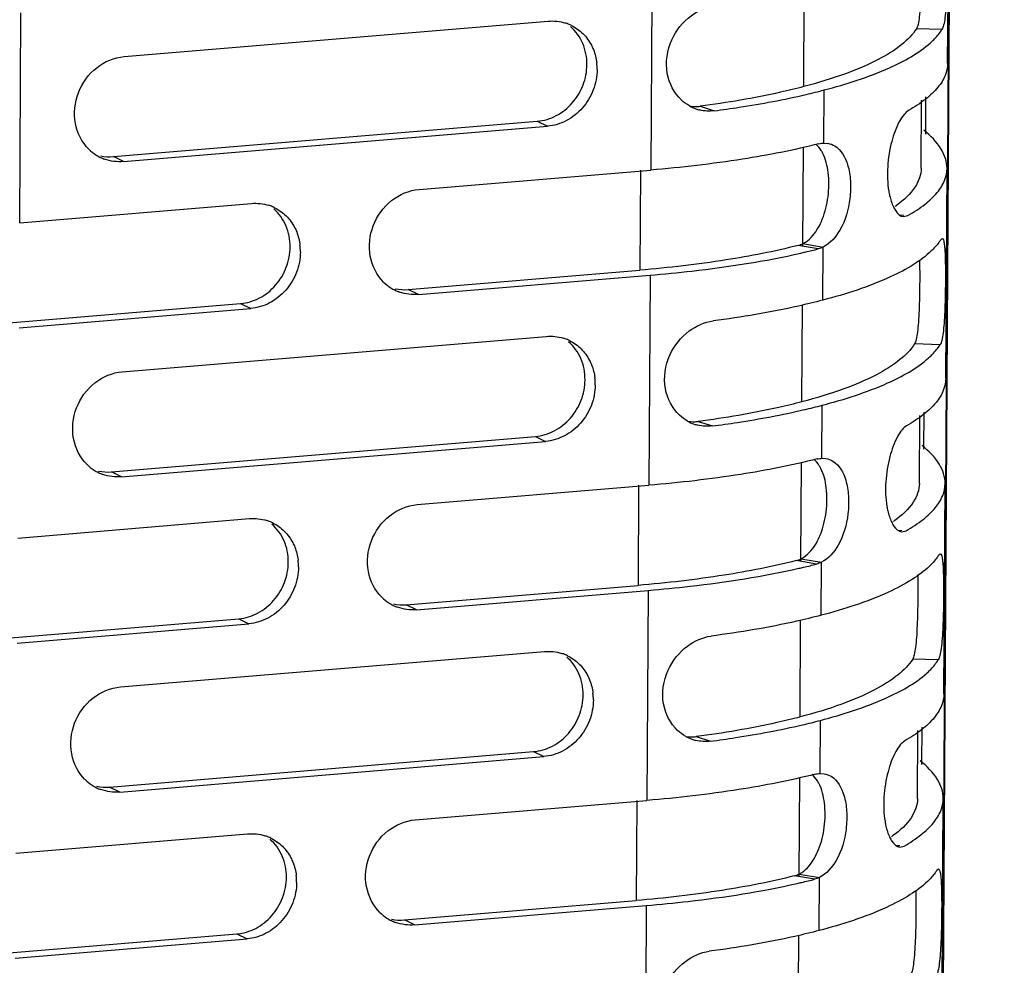
# Model space of a CAD drawing. Units: millimetres. Extents: x -2278 to -1051, y 347 to 2161.
# Drawn here: x -2125 to -2079, y 1613 to 1657 of the extents above; entities that cross this region are included whole.
import ezdxf

# ---------------------------------------------------------------- set-up
doc = ezdxf.new("R2010")
doc.units = ezdxf.units.MM
doc.header["$LTSCALE"] = 38.72
doc.layers.get('0').update_dxf_attribs({"linetype": 'CONTINUOUS'})

msp = doc.modelspace()

# ---------------------------------------------------------------- linework, layer by layer
at = {"color": 7, "linetype": 'Continuous'}
for p, q in [((-2079.343, 2087.943), (-2082.49, 1560.553)), ((-2079.308, 2087.981), (-2082.455, 1560.59)), ((-2081.947, 1654.941), (-2081.889, 1664.724)), ((-2095.719, 1659.751), (-2095.777, 1649.968)), ((-2088.647, 1653.854), (-2088.62, 1658.364)), ((-2125.168, 1647.514), (-2125.11, 1657.296)), ((-2120.303, 1655.253), (-2100.556, 1656.902)), ((-2082.211, 1656.51), (-2083.401, 1656.549)), ((-2087.712, 1651.225), (-2087.698, 1653.697)), ((-2082.967, 1651.645), (-2082.956, 1653.378)), ((-2093.479, 1652.939), (-2092.816, 1652.728)), ((-2083.176, 1650.057), (-2083.158, 1653.22)), ((-2120.806, 1650.593), (-2101.059, 1652.242)), ((-2120.332, 1650.362), (-2100.585, 1652.011)), ((-2101.059, 1652.242), (-2100.585, 1652.011)), ((-2088.691, 1646.459), (-2088.664, 1651.035)), ((-2087.712, 1651.225), (-2087.528, 1651.211)), ((-2120.332, 1650.362), (-2120.806, 1650.593)), ((-2106.569, 1649.067), (-2095.777, 1649.968)), ((-2096.253, 1649.971), (-2096.281, 1645.308)), ((-2082.035, 1640.267), (-2081.976, 1650.049)), ((-2125.168, 1647.514), (-2114.376, 1648.415)), ((-2084.172, 1647.878), (-2083.993, 1647.864)), ((-2083.999, 1647.8), (-2083.798, 1647.849)), ((-2087.971, 1646.3), (-2088.909, 1646.461)), ((-2088.691, 1646.543), (-2087.741, 1646.386)), ((-2082.268, 1646.727), (-2082.203, 1646.784)), ((-2087.756, 1643.914), (-2087.741, 1646.386)), ((-2107.073, 1644.406), (-2096.281, 1645.308)), ((-2106.599, 1644.175), (-2095.807, 1645.077)), ((-2095.807, 1645.077), (-2095.865, 1635.294)), ((-2106.599, 1644.175), (-2107.073, 1644.406)), ((-2125.672, 1642.853), (-2114.88, 1643.755)), ((-2114.88, 1643.755), (-2114.406, 1643.523)), ((-2088.735, 1639.18), (-2088.708, 1643.69)), ((-2125.198, 1642.622), (-2114.406, 1643.523)), ((-2120.39, 1640.579), (-2100.643, 1642.228)), ((-2082.298, 1641.836), (-2083.488, 1641.875)), ((-2087.8, 1636.551), (-2087.785, 1639.023)), ((-2083.054, 1636.971), (-2083.044, 1638.704)), ((-2093.566, 1638.265), (-2092.903, 1638.054)), ((-2083.264, 1635.383), (-2083.245, 1638.546)), ((-2120.894, 1635.919), (-2101.147, 1637.568)), ((-2120.419, 1635.688), (-2100.672, 1637.337)), ((-2101.147, 1637.568), (-2100.672, 1637.337)), ((-2088.779, 1631.785), (-2088.752, 1636.361)), ((-2087.8, 1636.551), (-2087.616, 1636.537)), ((-2120.419, 1635.688), (-2120.894, 1635.919)), ((-2106.657, 1634.393), (-2095.865, 1635.294)), ((-2096.341, 1635.297), (-2096.369, 1630.633)), ((-2082.122, 1625.592), (-2082.064, 1635.375)), ((-2125.256, 1632.839), (-2114.464, 1633.741)), ((-2084.259, 1633.204), (-2084.081, 1633.19)), ((-2084.086, 1633.126), (-2083.886, 1633.174)), ((-2088.058, 1631.626), (-2088.996, 1631.787)), ((-2088.778, 1631.869), (-2087.829, 1631.711)), ((-2082.356, 1632.053), (-2082.29, 1632.11)), ((-2087.843, 1629.24), (-2087.829, 1631.711)), ((-2107.161, 1629.732), (-2096.369, 1630.633)), ((-2106.686, 1629.501), (-2095.894, 1630.402)), ((-2095.894, 1630.402), (-2095.952, 1620.62)), ((-2106.686, 1629.501), (-2107.161, 1629.732)), ((-2125.76, 1628.179), (-2114.968, 1629.08)), ((-2114.968, 1629.08), (-2114.493, 1628.849)), ((-2088.822, 1624.506), (-2088.795, 1629.016)), ((-2125.285, 1627.948), (-2114.493, 1628.849)), ((-2120.478, 1625.905), (-2100.731, 1627.554)), ((-2082.386, 1627.162), (-2083.576, 1627.201)), ((-2087.887, 1621.877), (-2087.873, 1624.348)), ((-2083.142, 1622.297), (-2083.131, 1624.029)), ((-2093.654, 1623.591), (-2092.991, 1623.38)), ((-2083.352, 1620.709), (-2083.333, 1623.871)), ((-2120.982, 1621.245), (-2101.234, 1622.894)), ((-2120.507, 1621.014), (-2100.76, 1622.663)), ((-2101.234, 1622.894), (-2100.76, 1622.663)), ((-2088.866, 1617.111), (-2088.839, 1621.687)), ((-2087.887, 1621.877), (-2087.704, 1621.863)), ((-2120.507, 1621.014), (-2120.982, 1621.245)), ((-2106.745, 1619.718), (-2095.952, 1620.62)), ((-2096.428, 1620.622), (-2096.456, 1615.959)), ((-2082.21, 1610.918), (-2082.151, 1620.701)), ((-2125.344, 1618.165), (-2114.552, 1619.066)), ((-2084.347, 1618.53), (-2084.169, 1618.516)), ((-2084.174, 1618.452), (-2083.973, 1618.5)), ((-2088.146, 1616.952), (-2089.084, 1617.112)), ((-2088.866, 1617.195), (-2087.916, 1617.037)), ((-2082.444, 1617.379), (-2082.378, 1617.435)), ((-2087.931, 1614.566), (-2087.916, 1617.037)), ((-2107.248, 1615.058), (-2096.456, 1615.959)), ((-2106.774, 1614.827), (-2095.982, 1615.728)), ((-2095.982, 1615.728), (-2096.04, 1605.945)), ((-2106.774, 1614.827), (-2107.248, 1615.058)), ((-2125.847, 1613.505), (-2115.055, 1614.406)), ((-2115.055, 1614.406), (-2114.581, 1614.175)), ((-2088.91, 1609.832), (-2088.883, 1614.341)), ((-2125.373, 1613.274), (-2114.581, 1614.175))]:
    msp.add_line(p, q, dxfattribs=at)
for centre, radius, start, end in [((-2100.354, 1654.902), 2.005, 70.1021, 72.5029), ((-2100.353, 1654.904), 2.003, 63.944, 70.0917), ((-2085.44, 1658.899), 4.035, 311.8677, 312.6056), ((-2100.818, 1654.664), 2.545, 359.6643, 6.8292), ((-2095.789, 1684.572), 31.918, 283.131, 284.6853), ((-2093.043, 1654.601), 1.891, 240.6052, 250.2908), ((-2093.693, 1654.549), 1.623, 260.482, 270.9173), ((-2093.051, 1654.58), 1.869, 250.3106, 256.0888), ((-2093.694, 1654.57), 1.645, 270.9491, 277.515), ((-2120.51, 1652.401), 2.05, 225.3209, 237.242), ((-2120.526, 1652.378), 2.023, 237.2681, 243.9495), ((-2120.535, 1652.36), 2.003, 243.9551, 250.1659), ((-2120.983, 1652.711), 2.125, 258.3971, 274.7626), ((-2114.174, 1646.416), 2.004, 70.1043, 72.5089), ((-2114.174, 1646.417), 2.002, 63.9462, 70.0937), ((-2087.548, 1652.755), 5.477, 305.2544, 306.1298), ((-2114.64, 1646.176), 2.545, 359.6601, 6.8171), ((-2096.364, 1679.49), 34.235, 282.7877, 283.1629), ((-2095.878, 1677.432), 32.121, 283.1553, 284.2517), ((-2106.777, 1646.214), 2.05, 225.3209, 237.242), ((-2106.792, 1646.192), 2.023, 237.2681, 243.9495), ((-2106.801, 1646.174), 2.003, 243.9551, 250.1659), ((-2107.25, 1646.524), 2.125, 258.3971, 274.7626), ((-2100.441, 1640.228), 2.005, 70.1021, 72.5029), ((-2100.441, 1640.23), 2.003, 63.944, 70.0917), ((-2085.528, 1644.224), 4.035, 311.8677, 312.6056), ((-2100.906, 1639.989), 2.545, 359.6643, 6.8292), ((-2095.876, 1669.897), 31.918, 283.131, 284.6853), ((-2093.131, 1639.927), 1.891, 240.6052, 250.2908), ((-2093.78, 1639.874), 1.623, 260.482, 270.9173), ((-2093.139, 1639.906), 1.869, 250.3106, 256.0888), ((-2093.782, 1639.896), 1.645, 270.9491, 277.515), ((-2120.598, 1637.727), 2.05, 225.3209, 237.242), ((-2120.613, 1637.704), 2.023, 237.2681, 243.9495), ((-2120.622, 1637.686), 2.003, 243.9551, 250.1659), ((-2121.07, 1638.036), 2.125, 258.3971, 274.7626), ((-2114.261, 1631.741), 2.004, 70.1043, 72.5089), ((-2114.261, 1631.743), 2.002, 63.9462, 70.0937), ((-2087.635, 1638.081), 5.477, 305.2544, 306.1298), ((-2114.728, 1631.502), 2.545, 359.6601, 6.8171), ((-2096.451, 1664.816), 34.235, 282.7877, 283.1629), ((-2095.966, 1662.758), 32.121, 283.1553, 284.2517), ((-2106.864, 1631.54), 2.05, 225.3209, 237.242), ((-2106.88, 1631.517), 2.023, 237.2681, 243.9495), ((-2106.889, 1631.499), 2.003, 243.9551, 250.1659), ((-2107.337, 1631.85), 2.125, 258.3971, 274.7626), ((-2100.529, 1625.554), 2.005, 70.1021, 72.5029), ((-2100.528, 1625.556), 2.003, 63.944, 70.0917), ((-2085.616, 1629.55), 4.035, 311.8677, 312.6056), ((-2100.994, 1625.315), 2.545, 359.6643, 6.8292), ((-2095.964, 1655.223), 31.918, 283.131, 284.6853), ((-2093.218, 1625.253), 1.891, 240.6052, 250.2908), ((-2093.868, 1625.2), 1.623, 260.482, 270.9173), ((-2093.227, 1625.232), 1.869, 250.3106, 256.0888), ((-2093.869, 1625.222), 1.645, 270.9491, 277.515), ((-2120.685, 1623.053), 2.05, 225.3209, 237.242), ((-2120.701, 1623.03), 2.023, 237.2681, 243.9495), ((-2120.71, 1623.012), 2.003, 243.9551, 250.1659), ((-2121.158, 1623.362), 2.125, 258.3971, 274.7626), ((-2114.349, 1617.067), 2.004, 70.1043, 72.5089), ((-2114.349, 1617.069), 2.002, 63.9462, 70.0937), ((-2087.723, 1623.406), 5.477, 305.2544, 306.1298), ((-2114.815, 1616.828), 2.545, 359.6601, 6.8171), ((-2096.539, 1650.142), 34.235, 282.7877, 283.1629), ((-2096.053, 1648.084), 32.121, 283.1553, 284.2517), ((-2106.952, 1616.866), 2.05, 225.3209, 237.242), ((-2106.967, 1616.843), 2.023, 237.2681, 243.9495), ((-2106.976, 1616.825), 2.003, 243.9551, 250.1659), ((-2107.425, 1617.176), 2.125, 258.3971, 274.7626)]:
    msp.add_arc(centre, radius, start, end, dxfattribs=at)
for points, knots in [([(-2083.169, 1660.47), (-2083.16, 1660.091), (-2083.159, 1659.305), (-2083.18, 1658.335), (-2083.219, 1657.59), (-2083.257, 1657.134), (-2083.311, 1656.796), (-2083.362, 1656.61), (-2083.401, 1656.549)], [0, 0, 0, 0, 0.288417, 0.598063, 0.737988, 0.856412, 0.945294, 1, 1, 1, 1]), ([(-2081.97, 1660.447), (-2081.961, 1660.062), (-2081.962, 1659.265), (-2081.981, 1658.285), (-2082.022, 1657.538), (-2082.063, 1657.087), (-2082.119, 1656.753), (-2082.172, 1656.57), (-2082.21, 1656.51)], [0, 0, 0, 0, 0.29203, 0.603538, 0.742613, 0.858855, 0.945797, 1, 1, 1, 1]), ([(-2094.347, 1653.23), (-2094.688, 1653.549), (-2095.176, 1654.505), (-2094.936, 1656.045), (-2094.028, 1657.188), (-2093.184, 1657.567), (-2092.786, 1657.62)], [0, 0, 0, 0, 0.248965, 0.529709, 0.785566, 1, 1, 1, 1]), ([(-2098.748, 1654.88), (-2098.747, 1655.216), (-2098.871, 1655.882), (-2099.269, 1656.437), (-2099.513, 1656.647)], [0, 0, 0, 0, 0.511035, 1, 1, 1, 1]), ([(-2083.4, 1656.549), (-2083.578, 1656.268), (-2084.134, 1655.715), (-2085.268, 1655.028), (-2086.81, 1654.382), (-2087.991, 1654.027), (-2088.647, 1653.854)], [0, 0, 0, 0, 0.166405, 0.384185, 0.660562, 1, 1, 1, 1]), ([(-2082.709, 1655.929), (-2082.658, 1655.975), (-2082.475, 1656.153), (-2082.31, 1656.352), (-2082.21, 1656.51)], [0, 0, 0, 0, 0.269985, 1, 1, 1, 1]), ([(-2098.936, 1656.322), (-2098.778, 1656.165), (-2098.598, 1655.919), (-2098.474, 1655.648), (-2098.446, 1655.577)], [0, 0, 0, 0, 0.745534, 1, 1, 1, 1]), ([(-2087.698, 1653.697), (-2086.661, 1653.969), (-2084.93, 1654.518), (-2083.301, 1655.397), (-2082.747, 1655.894)], [0, 0, 0, 0, 0.590239, 1, 1, 1, 1]), ([(-2121.952, 1650.943), (-2122.272, 1651.26), (-2122.715, 1652.151), (-2122.548, 1653.617), (-2121.687, 1654.822), (-2120.761, 1655.215), (-2120.303, 1655.253)], [0, 0, 0, 0, 0.240912, 0.496068, 0.753921, 1, 1, 1, 1]), ([(-2101.059, 1652.242), (-2100.754, 1652.268), (-2100.139, 1652.454), (-2099.383, 1653.062), (-2098.876, 1653.906), (-2098.75, 1654.557), (-2098.748, 1654.88)], [0, 0, 0, 0, 0.240562, 0.49076, 0.746282, 1, 1, 1, 1]), ([(-2081.947, 1654.941), (-2081.948, 1654.749), (-2082.037, 1654.338), (-2082.408, 1653.766), (-2082.999, 1653.218), (-2083.491, 1652.899), (-2083.769, 1652.74)], [0, 0, 0, 0, 0.193032, 0.412121, 0.677227, 1, 1, 1, 1]), ([(-2098.274, 1654.649), (-2098.276, 1654.326), (-2098.402, 1653.674), (-2098.909, 1652.831), (-2099.664, 1652.223), (-2100.28, 1652.036), (-2100.585, 1652.011)], [0, 0, 0, 0, 0.25372, 0.509241, 0.759439, 1, 1, 1, 1]), ([(-2088.647, 1653.854), (-2089.005, 1653.76), (-2090.599, 1653.375), (-2092.22, 1653.105), (-2093.479, 1652.939)], [0, 0, 0, 0, 0.225597, 1, 1, 1, 1]), ([(-2092.816, 1652.728), (-2092.428, 1652.779), (-2090.994, 1652.984), (-2089.568, 1653.248), (-2088.538, 1653.489)], [0, 0, 0, 0, 0.270011, 1, 1, 1, 1]), ([(-2083.769, 1652.74), (-2083.85, 1652.694), (-2084.01, 1652.537), (-2084.308, 1652.07), (-2084.599, 1651.252), (-2084.775, 1650.148), (-2084.752, 1649.362), (-2084.689, 1648.985)], [0, 0, 0, 0, 0.069903, 0.164134, 0.415411, 0.713609, 1, 1, 1, 1]), ([(-2081.976, 1650.05), (-2081.974, 1650.36), (-2082.223, 1651.069), (-2082.743, 1651.57), (-2083.053, 1651.819)], [0, 0, 0, 0, 0.438725, 1, 1, 1, 1]), ([(-2087.941, 1651.192), (-2089.113, 1650.894), (-2091.715, 1650.389), (-2094.345, 1650.088), (-2095.777, 1649.968)], [0, 0, 0, 0, 0.456911, 1, 1, 1, 1]), ([(-2087.763, 1650.747), (-2087.785, 1650.792), (-2087.874, 1650.949), (-2087.99, 1651.093), (-2088.09, 1651.178)], [0, 0, 0, 0, 0.275857, 1, 1, 1, 1]), ([(-2087.203, 1651.093), (-2086.9, 1650.907), (-2086.58, 1650.315), (-2086.454, 1649.447), (-2086.487, 1648.401), (-2086.802, 1647.266), (-2087.409, 1646.548), (-2087.741, 1646.386)], [0, 0, 0, 0, 0.201707, 0.342801, 0.500835, 0.790515, 1, 1, 1, 1]), ([(-2088.227, 1646.919), (-2088.037, 1647.142), (-2087.72, 1647.728), (-2087.476, 1648.738), (-2087.459, 1649.79), (-2087.623, 1650.473), (-2087.763, 1650.747)], [0, 0, 0, 0, 0.219048, 0.487932, 0.769815, 1, 1, 1, 1]), ([(-2083.176, 1650.057), (-2083.178, 1649.75), (-2083.447, 1649.044), (-2083.993, 1648.568), (-2084.318, 1648.331)], [0, 0, 0, 0, 0.432269, 1, 1, 1, 1]), ([(-2083.798, 1647.849), (-2083.52, 1648.008), (-2083.029, 1648.326), (-2082.438, 1648.874), (-2082.067, 1649.447), (-2081.977, 1649.858), (-2081.976, 1650.05)], [0, 0, 0, 0, 0.322773, 0.587879, 0.806968, 1, 1, 1, 1]), ([(-2108.218, 1644.756), (-2108.538, 1645.073), (-2108.982, 1645.965), (-2108.815, 1647.43), (-2107.954, 1648.636), (-2107.028, 1649.029), (-2106.569, 1649.067)], [0, 0, 0, 0, 0.240911, 0.496068, 0.753922, 1, 1, 1, 1]), ([(-2084.689, 1648.985), (-2084.677, 1648.916), (-2084.628, 1648.669), (-2084.553, 1648.425), (-2084.474, 1648.26)], [0, 0, 0, 0, 0.277688, 1, 1, 1, 1]), ([(-2084.474, 1648.26), (-2084.443, 1648.195), (-2084.339, 1648.002), (-2084.15, 1647.813), (-2083.999, 1647.801)], [0, 0, 0, 0, 0.322571, 1, 1, 1, 1]), ([(-2112.569, 1646.392), (-2112.567, 1646.728), (-2112.692, 1647.395), (-2113.09, 1647.949), (-2113.334, 1648.159)], [0, 0, 0, 0, 0.511036, 1, 1, 1, 1]), ([(-2112.757, 1647.834), (-2112.599, 1647.678), (-2112.419, 1647.431), (-2112.295, 1647.16), (-2112.267, 1647.089)], [0, 0, 0, 0, 0.745536, 1, 1, 1, 1]), ([(-2088.691, 1646.543), (-2088.649, 1646.564), (-2088.476, 1646.664), (-2088.327, 1646.802), (-2088.227, 1646.919)], [0, 0, 0, 0, 0.231751, 1, 1, 1, 1]), ([(-2088.909, 1646.461), (-2090.016, 1646.179), (-2092.464, 1645.704), (-2094.939, 1645.42), (-2096.281, 1645.308)], [0, 0, 0, 0, 0.459003, 1, 1, 1, 1]), ([(-2082.268, 1646.727), (-2082.297, 1646.682), (-2082.427, 1646.493), (-2082.582, 1646.322), (-2082.709, 1646.201)], [0, 0, 0, 0, 0.233391, 1, 1, 1, 1]), ([(-2082.203, 1646.783), (-2082.174, 1646.784), (-2082.121, 1646.667), (-2082.099, 1646.485), (-2082.068, 1646.159), (-2082.061, 1645.914), (-2082.058, 1645.773)], [0, 0, 0, 0, 0.08523, 0.282696, 0.591549, 1, 1, 1, 1]), ([(-2114.88, 1643.755), (-2114.575, 1643.78), (-2113.96, 1643.967), (-2113.204, 1644.574), (-2112.697, 1645.418), (-2112.571, 1646.069), (-2112.569, 1646.392)], [0, 0, 0, 0, 0.240561, 0.490758, 0.74628, 1, 1, 1, 1]), ([(-2112.095, 1646.161), (-2112.097, 1645.838), (-2112.222, 1645.187), (-2112.73, 1644.343), (-2113.485, 1643.736), (-2114.101, 1643.549), (-2114.406, 1643.523)], [0, 0, 0, 0, 0.25372, 0.509242, 0.759439, 1, 1, 1, 1]), ([(-2095.807, 1645.077), (-2095.155, 1645.131), (-2092.801, 1645.363), (-2090.456, 1645.725), (-2088.786, 1646.104)], [0, 0, 0, 0, 0.276222, 1, 1, 1, 1]), ([(-2082.709, 1646.201), (-2082.953, 1645.967), (-2083.567, 1645.514), (-2085.223, 1644.656), (-2086.687, 1644.195), (-2087.756, 1643.914)], [0, 0, 0, 0, 0.181526, 0.406449, 1, 1, 1, 1]), ([(-2083.257, 1645.796), (-2083.248, 1645.417), (-2083.247, 1644.631), (-2083.267, 1643.661), (-2083.306, 1642.916), (-2083.345, 1642.46), (-2083.399, 1642.122), (-2083.45, 1641.936), (-2083.488, 1641.875)], [0, 0, 0, 0, 0.288417, 0.598063, 0.737988, 0.856412, 0.945294, 1, 1, 1, 1]), ([(-2082.058, 1645.773), (-2082.048, 1645.388), (-2082.05, 1644.591), (-2082.068, 1643.61), (-2082.11, 1642.864), (-2082.151, 1642.413), (-2082.207, 1642.079), (-2082.259, 1641.896), (-2082.298, 1641.836)], [0, 0, 0, 0, 0.29203, 0.603538, 0.742613, 0.858855, 0.945797, 1, 1, 1, 1]), ([(-2087.756, 1643.914), (-2088.133, 1643.815), (-2089.822, 1643.407), (-2091.538, 1643.121), (-2092.874, 1642.946)], [0, 0, 0, 0, 0.224508, 1, 1, 1, 1]), ([(-2094.435, 1638.556), (-2094.775, 1638.875), (-2095.264, 1639.83), (-2095.024, 1641.371), (-2094.115, 1642.514), (-2093.272, 1642.893), (-2092.873, 1642.946)], [0, 0, 0, 0, 0.248965, 0.529709, 0.785566, 1, 1, 1, 1]), ([(-2098.836, 1640.206), (-2098.834, 1640.541), (-2098.959, 1641.208), (-2099.357, 1641.763), (-2099.6, 1641.973)], [0, 0, 0, 0, 0.511035, 1, 1, 1, 1]), ([(-2083.487, 1641.875), (-2083.666, 1641.594), (-2084.222, 1641.041), (-2085.356, 1640.354), (-2086.897, 1639.708), (-2088.078, 1639.352), (-2088.735, 1639.18)], [0, 0, 0, 0, 0.166405, 0.384185, 0.660562, 1, 1, 1, 1]), ([(-2082.796, 1641.255), (-2082.746, 1641.301), (-2082.562, 1641.479), (-2082.398, 1641.678), (-2082.298, 1641.836)], [0, 0, 0, 0, 0.269985, 1, 1, 1, 1]), ([(-2099.024, 1641.648), (-2098.866, 1641.491), (-2098.686, 1641.245), (-2098.562, 1640.973), (-2098.534, 1640.903)], [0, 0, 0, 0, 0.745534, 1, 1, 1, 1]), ([(-2087.785, 1639.023), (-2086.748, 1639.295), (-2085.018, 1639.843), (-2083.389, 1640.723), (-2082.835, 1641.22)], [0, 0, 0, 0, 0.590239, 1, 1, 1, 1]), ([(-2122.039, 1636.269), (-2122.359, 1636.585), (-2122.803, 1637.477), (-2122.636, 1638.943), (-2121.775, 1640.148), (-2120.849, 1640.541), (-2120.39, 1640.579)], [0, 0, 0, 0, 0.240912, 0.496068, 0.753921, 1, 1, 1, 1]), ([(-2101.147, 1637.568), (-2100.842, 1637.593), (-2100.226, 1637.78), (-2099.471, 1638.388), (-2098.964, 1639.231), (-2098.838, 1639.883), (-2098.836, 1640.206)], [0, 0, 0, 0, 0.240562, 0.49076, 0.746282, 1, 1, 1, 1]), ([(-2082.035, 1640.267), (-2082.036, 1640.075), (-2082.125, 1639.664), (-2082.496, 1639.092), (-2083.087, 1638.544), (-2083.578, 1638.225), (-2083.856, 1638.066)], [0, 0, 0, 0, 0.193032, 0.412121, 0.677227, 1, 1, 1, 1]), ([(-2098.361, 1639.974), (-2098.363, 1639.652), (-2098.489, 1639), (-2098.996, 1638.156), (-2099.752, 1637.549), (-2100.368, 1637.362), (-2100.672, 1637.337)], [0, 0, 0, 0, 0.25372, 0.509241, 0.759439, 1, 1, 1, 1]), ([(-2088.735, 1639.18), (-2089.093, 1639.086), (-2090.687, 1638.701), (-2092.308, 1638.431), (-2093.567, 1638.265)], [0, 0, 0, 0, 0.225597, 1, 1, 1, 1]), ([(-2092.904, 1638.054), (-2092.516, 1638.105), (-2091.082, 1638.309), (-2089.655, 1638.574), (-2088.625, 1638.814)], [0, 0, 0, 0, 0.270011, 1, 1, 1, 1]), ([(-2083.856, 1638.066), (-2083.937, 1638.02), (-2084.097, 1637.863), (-2084.396, 1637.395), (-2084.687, 1636.577), (-2084.863, 1635.474), (-2084.839, 1634.687), (-2084.776, 1634.311)], [0, 0, 0, 0, 0.069903, 0.164134, 0.415411, 0.713609, 1, 1, 1, 1]), ([(-2082.064, 1635.375), (-2082.062, 1635.686), (-2082.31, 1636.395), (-2082.831, 1636.895), (-2083.141, 1637.145)], [0, 0, 0, 0, 0.438725, 1, 1, 1, 1]), ([(-2088.029, 1636.518), (-2089.201, 1636.22), (-2091.802, 1635.715), (-2094.433, 1635.413), (-2095.865, 1635.294)], [0, 0, 0, 0, 0.456911, 1, 1, 1, 1]), ([(-2087.85, 1636.073), (-2087.873, 1636.117), (-2087.962, 1636.275), (-2088.078, 1636.419), (-2088.178, 1636.504)], [0, 0, 0, 0, 0.275857, 1, 1, 1, 1]), ([(-2087.291, 1636.419), (-2086.988, 1636.233), (-2086.668, 1635.641), (-2086.542, 1634.773), (-2086.575, 1633.727), (-2086.89, 1632.592), (-2087.497, 1631.874), (-2087.829, 1631.711)], [0, 0, 0, 0, 0.201707, 0.342801, 0.500835, 0.790515, 1, 1, 1, 1]), ([(-2088.315, 1632.245), (-2088.124, 1632.468), (-2087.807, 1633.054), (-2087.564, 1634.064), (-2087.547, 1635.116), (-2087.71, 1635.798), (-2087.85, 1636.073)], [0, 0, 0, 0, 0.219048, 0.487932, 0.769815, 1, 1, 1, 1]), ([(-2083.264, 1635.383), (-2083.266, 1635.076), (-2083.535, 1634.37), (-2084.081, 1633.894), (-2084.406, 1633.657)], [0, 0, 0, 0, 0.432269, 1, 1, 1, 1]), ([(-2083.886, 1633.174), (-2083.608, 1633.334), (-2083.116, 1633.652), (-2082.525, 1634.2), (-2082.154, 1634.772), (-2082.065, 1635.184), (-2082.064, 1635.375)], [0, 0, 0, 0, 0.322773, 0.587879, 0.806968, 1, 1, 1, 1]), ([(-2108.306, 1630.082), (-2108.626, 1630.399), (-2109.07, 1631.29), (-2108.902, 1632.756), (-2108.042, 1633.962), (-2107.115, 1634.354), (-2106.657, 1634.393)], [0, 0, 0, 0, 0.240911, 0.496068, 0.753922, 1, 1, 1, 1]), ([(-2084.776, 1634.311), (-2084.765, 1634.242), (-2084.716, 1633.994), (-2084.64, 1633.751), (-2084.562, 1633.586)], [0, 0, 0, 0, 0.277688, 1, 1, 1, 1]), ([(-2084.562, 1633.586), (-2084.531, 1633.521), (-2084.427, 1633.328), (-2084.238, 1633.139), (-2084.086, 1633.126)], [0, 0, 0, 0, 0.322571, 1, 1, 1, 1]), ([(-2112.657, 1631.718), (-2112.655, 1632.054), (-2112.78, 1632.72), (-2113.178, 1633.275), (-2113.421, 1633.485)], [0, 0, 0, 0, 0.511036, 1, 1, 1, 1]), ([(-2112.845, 1633.16), (-2112.686, 1633.004), (-2112.507, 1632.757), (-2112.383, 1632.486), (-2112.354, 1632.415)], [0, 0, 0, 0, 0.745536, 1, 1, 1, 1]), ([(-2088.778, 1631.869), (-2088.737, 1631.89), (-2088.564, 1631.99), (-2088.414, 1632.128), (-2088.315, 1632.245)], [0, 0, 0, 0, 0.231751, 1, 1, 1, 1]), ([(-2088.996, 1631.787), (-2090.104, 1631.505), (-2092.552, 1631.03), (-2095.027, 1630.746), (-2096.369, 1630.633)], [0, 0, 0, 0, 0.459003, 1, 1, 1, 1]), ([(-2082.356, 1632.053), (-2082.385, 1632.008), (-2082.515, 1631.819), (-2082.67, 1631.648), (-2082.797, 1631.526)], [0, 0, 0, 0, 0.233391, 1, 1, 1, 1]), ([(-2082.291, 1632.109), (-2082.261, 1632.109), (-2082.208, 1631.993), (-2082.186, 1631.811), (-2082.155, 1631.485), (-2082.149, 1631.24), (-2082.145, 1631.099)], [0, 0, 0, 0, 0.08523, 0.282696, 0.591549, 1, 1, 1, 1]), ([(-2114.968, 1629.08), (-2114.663, 1629.106), (-2114.047, 1629.293), (-2113.292, 1629.9), (-2112.785, 1630.744), (-2112.659, 1631.395), (-2112.657, 1631.718)], [0, 0, 0, 0, 0.240561, 0.490758, 0.74628, 1, 1, 1, 1]), ([(-2112.182, 1631.487), (-2112.184, 1631.164), (-2112.31, 1630.512), (-2112.817, 1629.669), (-2113.573, 1629.061), (-2114.188, 1628.875), (-2114.493, 1628.849)], [0, 0, 0, 0, 0.25372, 0.509242, 0.759439, 1, 1, 1, 1]), ([(-2095.894, 1630.402), (-2095.243, 1630.457), (-2092.888, 1630.688), (-2090.544, 1631.051), (-2088.874, 1631.43)], [0, 0, 0, 0, 0.276222, 1, 1, 1, 1]), ([(-2082.797, 1631.526), (-2083.04, 1631.293), (-2083.655, 1630.84), (-2085.31, 1629.981), (-2086.775, 1629.52), (-2087.843, 1629.24)], [0, 0, 0, 0, 0.181526, 0.406449, 1, 1, 1, 1]), ([(-2083.344, 1631.122), (-2083.335, 1630.743), (-2083.334, 1629.957), (-2083.355, 1628.987), (-2083.394, 1628.242), (-2083.433, 1627.786), (-2083.487, 1627.448), (-2083.537, 1627.261), (-2083.576, 1627.201)], [0, 0, 0, 0, 0.288417, 0.598063, 0.737988, 0.856412, 0.945294, 1, 1, 1, 1]), ([(-2082.145, 1631.099), (-2082.136, 1630.714), (-2082.137, 1629.917), (-2082.156, 1628.936), (-2082.197, 1628.19), (-2082.239, 1627.738), (-2082.294, 1627.405), (-2082.347, 1627.222), (-2082.385, 1627.162)], [0, 0, 0, 0, 0.29203, 0.603538, 0.742613, 0.858855, 0.945797, 1, 1, 1, 1]), ([(-2087.843, 1629.24), (-2088.221, 1629.141), (-2089.909, 1628.733), (-2091.626, 1628.447), (-2092.961, 1628.271)], [0, 0, 0, 0, 0.224508, 1, 1, 1, 1]), ([(-2094.522, 1623.881), (-2094.863, 1624.2), (-2095.352, 1625.156), (-2095.111, 1626.697), (-2094.203, 1627.84), (-2093.359, 1628.219), (-2092.961, 1628.271)], [0, 0, 0, 0, 0.248965, 0.529709, 0.785566, 1, 1, 1, 1]), ([(-2098.924, 1625.532), (-2098.922, 1625.867), (-2099.046, 1626.534), (-2099.445, 1627.089), (-2099.688, 1627.298)], [0, 0, 0, 0, 0.511035, 1, 1, 1, 1]), ([(-2083.575, 1627.201), (-2083.753, 1626.92), (-2084.31, 1626.367), (-2085.443, 1625.679), (-2086.985, 1625.033), (-2088.166, 1624.678), (-2088.822, 1624.506)], [0, 0, 0, 0, 0.166405, 0.384185, 0.660562, 1, 1, 1, 1]), ([(-2082.884, 1626.58), (-2082.833, 1626.627), (-2082.65, 1626.805), (-2082.485, 1627.004), (-2082.385, 1627.162)], [0, 0, 0, 0, 0.269985, 1, 1, 1, 1]), ([(-2099.111, 1626.973), (-2098.953, 1626.817), (-2098.774, 1626.571), (-2098.649, 1626.299), (-2098.621, 1626.229)], [0, 0, 0, 0, 0.745534, 1, 1, 1, 1]), ([(-2087.873, 1624.348), (-2086.836, 1624.621), (-2085.105, 1625.169), (-2083.477, 1626.049), (-2082.923, 1626.545)], [0, 0, 0, 0, 0.590239, 1, 1, 1, 1]), ([(-2122.127, 1621.595), (-2122.447, 1621.911), (-2122.891, 1622.803), (-2122.723, 1624.269), (-2121.862, 1625.474), (-2120.936, 1625.867), (-2120.478, 1625.905)], [0, 0, 0, 0, 0.240912, 0.496068, 0.753921, 1, 1, 1, 1]), ([(-2101.234, 1622.894), (-2100.93, 1622.919), (-2100.314, 1623.106), (-2099.558, 1623.713), (-2099.051, 1624.557), (-2098.925, 1625.209), (-2098.924, 1625.532)], [0, 0, 0, 0, 0.240562, 0.49076, 0.746282, 1, 1, 1, 1]), ([(-2082.122, 1625.593), (-2082.123, 1625.401), (-2082.213, 1624.99), (-2082.583, 1624.417), (-2083.175, 1623.869), (-2083.666, 1623.551), (-2083.944, 1623.392)], [0, 0, 0, 0, 0.193032, 0.412121, 0.677227, 1, 1, 1, 1]), ([(-2098.449, 1625.3), (-2098.451, 1624.978), (-2098.577, 1624.326), (-2099.084, 1623.482), (-2099.839, 1622.875), (-2100.455, 1622.688), (-2100.76, 1622.663)], [0, 0, 0, 0, 0.25372, 0.509241, 0.759439, 1, 1, 1, 1]), ([(-2088.822, 1624.506), (-2089.18, 1624.412), (-2090.774, 1624.027), (-2092.395, 1623.757), (-2093.654, 1623.591)], [0, 0, 0, 0, 0.225597, 1, 1, 1, 1]), ([(-2092.991, 1623.38), (-2092.603, 1623.431), (-2091.169, 1623.635), (-2089.743, 1623.9), (-2088.713, 1624.14)], [0, 0, 0, 0, 0.270011, 1, 1, 1, 1]), ([(-2083.944, 1623.392), (-2084.025, 1623.345), (-2084.185, 1623.188), (-2084.483, 1622.721), (-2084.774, 1621.903), (-2084.95, 1620.8), (-2084.927, 1620.013), (-2084.864, 1619.637)], [0, 0, 0, 0, 0.069903, 0.164134, 0.415411, 0.713609, 1, 1, 1, 1]), ([(-2082.151, 1620.701), (-2082.149, 1621.012), (-2082.398, 1621.721), (-2082.919, 1622.221), (-2083.228, 1622.47)], [0, 0, 0, 0, 0.438725, 1, 1, 1, 1]), ([(-2088.117, 1621.843), (-2089.288, 1621.546), (-2091.89, 1621.041), (-2094.521, 1620.739), (-2095.952, 1620.62)], [0, 0, 0, 0, 0.456911, 1, 1, 1, 1]), ([(-2087.938, 1621.399), (-2087.961, 1621.443), (-2088.049, 1621.601), (-2088.165, 1621.745), (-2088.266, 1621.829)], [0, 0, 0, 0, 0.275857, 1, 1, 1, 1]), ([(-2087.378, 1621.745), (-2087.075, 1621.559), (-2086.755, 1620.966), (-2086.629, 1620.099), (-2086.662, 1619.053), (-2086.977, 1617.918), (-2087.585, 1617.2), (-2087.916, 1617.037)], [0, 0, 0, 0, 0.201707, 0.342801, 0.500835, 0.790515, 1, 1, 1, 1]), ([(-2088.402, 1617.571), (-2088.212, 1617.794), (-2087.895, 1618.38), (-2087.652, 1619.39), (-2087.634, 1620.442), (-2087.798, 1621.124), (-2087.938, 1621.399)], [0, 0, 0, 0, 0.219048, 0.487932, 0.769815, 1, 1, 1, 1]), ([(-2083.351, 1620.709), (-2083.353, 1620.402), (-2083.622, 1619.696), (-2084.168, 1619.22), (-2084.494, 1618.982)], [0, 0, 0, 0, 0.432269, 1, 1, 1, 1]), ([(-2083.973, 1618.5), (-2083.695, 1618.659), (-2083.204, 1618.978), (-2082.613, 1619.526), (-2082.242, 1620.098), (-2082.152, 1620.51), (-2082.151, 1620.701)], [0, 0, 0, 0, 0.322773, 0.587879, 0.806968, 1, 1, 1, 1]), ([(-2108.393, 1615.408), (-2108.713, 1615.725), (-2109.157, 1616.616), (-2108.99, 1618.082), (-2108.129, 1619.288), (-2107.203, 1619.68), (-2106.745, 1619.718)], [0, 0, 0, 0, 0.240911, 0.496068, 0.753922, 1, 1, 1, 1]), ([(-2084.864, 1619.637), (-2084.852, 1619.568), (-2084.803, 1619.32), (-2084.728, 1619.077), (-2084.65, 1618.912)], [0, 0, 0, 0, 0.277688, 1, 1, 1, 1]), ([(-2084.65, 1618.912), (-2084.618, 1618.846), (-2084.515, 1618.653), (-2084.326, 1618.465), (-2084.174, 1618.452)], [0, 0, 0, 0, 0.322571, 1, 1, 1, 1]), ([(-2112.744, 1617.044), (-2112.742, 1617.379), (-2112.867, 1618.046), (-2113.265, 1618.601), (-2113.509, 1618.811)], [0, 0, 0, 0, 0.511036, 1, 1, 1, 1]), ([(-2112.932, 1618.486), (-2112.774, 1618.329), (-2112.594, 1618.083), (-2112.47, 1617.811), (-2112.442, 1617.741)], [0, 0, 0, 0, 0.745536, 1, 1, 1, 1]), ([(-2088.866, 1617.195), (-2088.825, 1617.215), (-2088.651, 1617.315), (-2088.502, 1617.454), (-2088.402, 1617.571)], [0, 0, 0, 0, 0.231751, 1, 1, 1, 1]), ([(-2089.084, 1617.112), (-2090.191, 1616.831), (-2092.639, 1616.356), (-2095.114, 1616.071), (-2096.456, 1615.959)], [0, 0, 0, 0, 0.459003, 1, 1, 1, 1]), ([(-2082.444, 1617.379), (-2082.472, 1617.334), (-2082.602, 1617.145), (-2082.757, 1616.974), (-2082.884, 1616.852)], [0, 0, 0, 0, 0.233391, 1, 1, 1, 1]), ([(-2082.378, 1617.435), (-2082.349, 1617.435), (-2082.296, 1617.319), (-2082.274, 1617.137), (-2082.243, 1616.811), (-2082.236, 1616.566), (-2082.233, 1616.425)], [0, 0, 0, 0, 0.08523, 0.282696, 0.591549, 1, 1, 1, 1]), ([(-2115.055, 1614.406), (-2114.751, 1614.432), (-2114.135, 1614.618), (-2113.379, 1615.226), (-2112.872, 1616.069), (-2112.746, 1616.721), (-2112.744, 1617.044)], [0, 0, 0, 0, 0.240561, 0.490758, 0.74628, 1, 1, 1, 1]), ([(-2112.27, 1616.813), (-2112.272, 1616.49), (-2112.398, 1615.838), (-2112.905, 1614.995), (-2113.66, 1614.387), (-2114.276, 1614.201), (-2114.581, 1614.175)], [0, 0, 0, 0, 0.25372, 0.509242, 0.759439, 1, 1, 1, 1]), ([(-2095.982, 1615.728), (-2095.33, 1615.783), (-2092.976, 1616.014), (-2090.631, 1616.377), (-2088.961, 1616.756)], [0, 0, 0, 0, 0.276222, 1, 1, 1, 1]), ([(-2082.884, 1616.852), (-2083.128, 1616.618), (-2083.742, 1616.166), (-2085.398, 1615.307), (-2086.862, 1614.846), (-2087.931, 1614.566)], [0, 0, 0, 0, 0.181526, 0.406449, 1, 1, 1, 1]), ([(-2083.432, 1616.448), (-2083.423, 1616.069), (-2083.422, 1615.283), (-2083.442, 1614.313), (-2083.482, 1613.568), (-2083.52, 1613.112), (-2083.574, 1612.774), (-2083.625, 1612.587), (-2083.663, 1612.526)], [0, 0, 0, 0, 0.288417, 0.598063, 0.737988, 0.856412, 0.945294, 1, 1, 1, 1]), ([(-2082.233, 1616.425), (-2082.223, 1616.039), (-2082.225, 1615.243), (-2082.244, 1614.262), (-2082.285, 1613.515), (-2082.326, 1613.064), (-2082.382, 1612.731), (-2082.434, 1612.548), (-2082.473, 1612.487)], [0, 0, 0, 0, 0.29203, 0.603538, 0.742613, 0.858855, 0.945797, 1, 1, 1, 1]), ([(-2087.931, 1614.566), (-2088.308, 1614.467), (-2089.997, 1614.059), (-2091.713, 1613.773), (-2093.049, 1613.597)], [0, 0, 0, 0, 0.224508, 1, 1, 1, 1]), ([(-2094.61, 1609.207), (-2094.95, 1609.526), (-2095.439, 1610.482), (-2095.199, 1612.023), (-2094.29, 1613.165), (-2093.447, 1613.545), (-2093.049, 1613.597)], [0, 0, 0, 0, 0.248965, 0.529709, 0.785566, 1, 1, 1, 1])]:
    msp.add_open_spline(points, degree=3, knots=knots, dxfattribs=at)
for points in [[(-2100.556, 1656.902), (-2100.287, 1656.925), (-2100.008, 1656.895), (-2099.751, 1656.814)], [(-2099.473, 1656.703), (-2099.276, 1656.607), (-2099.093, 1656.476), (-2098.936, 1656.322)], [(-2098.446, 1655.577), (-2098.368, 1655.382), (-2098.317, 1655.175), (-2098.292, 1654.966)], [(-2093.971, 1652.953), (-2094.107, 1653.03), (-2094.234, 1653.123), (-2094.347, 1653.23)], [(-2092.816, 1652.728), (-2093.042, 1652.698), (-2093.279, 1652.711), (-2093.501, 1652.766)], [(-2087.941, 1651.192), (-2087.867, 1651.211), (-2087.789, 1651.223), (-2087.712, 1651.225)], [(-2087.528, 1651.214), (-2087.414, 1651.196), (-2087.302, 1651.153), (-2087.203, 1651.093)], [(-2120.332, 1650.362), (-2120.627, 1650.337), (-2120.935, 1650.376), (-2121.214, 1650.476)], [(-2114.376, 1648.415), (-2114.107, 1648.437), (-2113.829, 1648.408), (-2113.572, 1648.327)], [(-2113.294, 1648.216), (-2113.097, 1648.119), (-2112.913, 1647.988), (-2112.757, 1647.834)], [(-2112.267, 1647.089), (-2112.189, 1646.894), (-2112.138, 1646.687), (-2112.113, 1646.478)], [(-2088.909, 1646.461), (-2088.834, 1646.48), (-2088.76, 1646.508), (-2088.691, 1646.543)], [(-2087.741, 1646.386), (-2087.814, 1646.35), (-2087.892, 1646.321), (-2087.971, 1646.3)], [(-2106.599, 1644.175), (-2106.894, 1644.151), (-2107.202, 1644.189), (-2107.481, 1644.29)], [(-2100.643, 1642.228), (-2100.374, 1642.251), (-2100.096, 1642.221), (-2099.838, 1642.14)], [(-2099.561, 1642.029), (-2099.364, 1641.933), (-2099.18, 1641.802), (-2099.024, 1641.648)], [(-2098.534, 1640.903), (-2098.456, 1640.708), (-2098.404, 1640.5), (-2098.379, 1640.292)], [(-2094.059, 1638.279), (-2094.194, 1638.356), (-2094.321, 1638.449), (-2094.435, 1638.556)], [(-2092.903, 1638.054), (-2093.13, 1638.024), (-2093.366, 1638.037), (-2093.588, 1638.092)], [(-2088.029, 1636.518), (-2087.954, 1636.537), (-2087.877, 1636.548), (-2087.8, 1636.551)], [(-2087.616, 1636.54), (-2087.502, 1636.521), (-2087.389, 1636.479), (-2087.291, 1636.419)], [(-2120.419, 1635.688), (-2120.715, 1635.663), (-2121.023, 1635.702), (-2121.302, 1635.802)], [(-2114.464, 1633.741), (-2114.195, 1633.763), (-2113.917, 1633.733), (-2113.659, 1633.652)], [(-2113.382, 1633.542), (-2113.185, 1633.445), (-2113.001, 1633.314), (-2112.845, 1633.16)], [(-2112.354, 1632.415), (-2112.277, 1632.22), (-2112.225, 1632.013), (-2112.2, 1631.804)], [(-2088.996, 1631.787), (-2088.921, 1631.806), (-2088.848, 1631.834), (-2088.778, 1631.869)], [(-2087.829, 1631.711), (-2087.902, 1631.675), (-2087.979, 1631.646), (-2088.058, 1631.626)], [(-2106.686, 1629.501), (-2106.982, 1629.477), (-2107.289, 1629.515), (-2107.568, 1629.616)], [(-2100.731, 1627.554), (-2100.462, 1627.577), (-2100.183, 1627.547), (-2099.926, 1627.466)], [(-2099.649, 1627.355), (-2099.451, 1627.258), (-2099.268, 1627.128), (-2099.111, 1626.973)], [(-2098.621, 1626.229), (-2098.543, 1626.034), (-2098.492, 1625.826), (-2098.467, 1625.618)], [(-2094.147, 1623.605), (-2094.282, 1623.681), (-2094.409, 1623.775), (-2094.522, 1623.881)], [(-2092.991, 1623.38), (-2093.218, 1623.35), (-2093.454, 1623.363), (-2093.676, 1623.418)], [(-2088.117, 1621.843), (-2088.042, 1621.862), (-2087.965, 1621.874), (-2087.887, 1621.877)], [(-2087.703, 1621.866), (-2087.589, 1621.847), (-2087.477, 1621.805), (-2087.378, 1621.745)], [(-2120.507, 1621.014), (-2120.803, 1620.989), (-2121.11, 1621.028), (-2121.389, 1621.128)], [(-2114.552, 1619.066), (-2114.283, 1619.089), (-2114.004, 1619.059), (-2113.747, 1618.978)], [(-2113.47, 1618.867), (-2113.272, 1618.771), (-2113.089, 1618.64), (-2112.932, 1618.486)], [(-2112.442, 1617.741), (-2112.364, 1617.546), (-2112.313, 1617.338), (-2112.288, 1617.13)], [(-2089.084, 1617.112), (-2089.009, 1617.132), (-2088.935, 1617.16), (-2088.866, 1617.195)], [(-2087.916, 1617.037), (-2087.99, 1617.001), (-2088.067, 1616.972), (-2088.146, 1616.952)], [(-2106.774, 1614.827), (-2107.069, 1614.802), (-2107.377, 1614.841), (-2107.656, 1614.941)]]:
    msp.add_open_spline(points, degree=3, dxfattribs=at)

doc.saveas('drawing.dxf')
